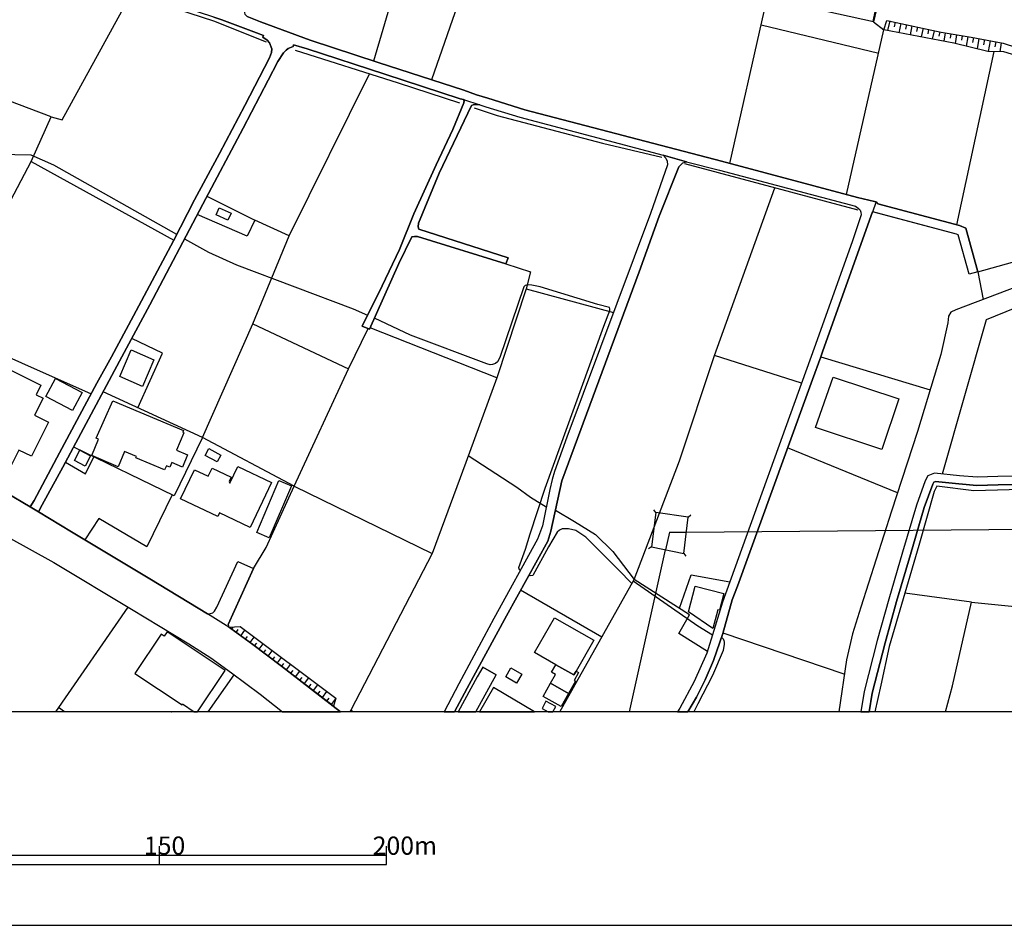
# Model space of a CAD drawing. Extents: x -10 to 410, y -24 to 273.
# Drawn here: x 209 to 317, y -24 to 76 of the extents above; entities that cross this region are included whole.
import ezdxf

# ---------------------------------------------------------------- set-up
doc = ezdxf.new("R2010")
doc.units = 0
for name, color, linetype in [('05_DM_LINE', 7, 'Continuous'), ('06_HOUSE_POLY', 160, 'Continuous'), ('08_ROAD_LINE', 3, 'Continuous'), ('09_ROAD_POLY', 5, 'Continuous'), ('12_KASEN_LINE', 4, 'Continuous'), ('印刷レイアウト', 1, 'Continuous'), ('印刷用フレーム', 1, 'Continuous'), ('背景', 3, 'Continuous')]:
    doc.layers.add(name, color=color, linetype=linetype)
doc.styles.add('STD', font='txt')

msp = doc.modelspace()

# ---------------------------------------------------------------- linework, layer by layer
at = {"layer": '05_DM_LINE', "color": 253}
for p, q in [((248.147127, 71.232517), (255.072114, 95.05673)), ((262.582766, 92.587975), (254.49196, 69.158569)), ((303.252808, 76.822529), (303.002694, 75.56059)), ((290.73712, 75.185764), (303.652094, 72.092068)), ((303.087788, 75.541298), (304.232248, 74.642817)), ((304.866835, 75.627081), (304.632568, 74.560824)), ((305.477306, 75.49031), (305.36224, 74.97079)), ((306.087777, 75.357674), (305.862123, 74.330347)), ((306.697214, 75.220904), (306.58766, 74.716886)), ((307.30734, 75.087923), (307.092711, 74.103659)), ((307.917811, 74.951497), (307.812391, 74.467117)), ((308.527249, 74.818517), (308.321921, 73.865259)), ((300.127762, 56.521615), (304.232248, 74.642817)), ((309.142198, 74.685881), (309.037812, 74.217003)), ((309.752669, 74.5529), (309.547686, 73.638916)), ((310.362107, 74.41613), (310.262543, 73.966889)), ((310.977401, 74.302786), (310.827884, 73.396726)), ((311.592695, 74.2015), (311.517247, 73.740546)), ((312.207644, 74.103659), (312.052615, 73.158325)), ((312.827762, 73.998239), (312.741979, 73.502146)), ((313.442022, 73.896609), (313.272179, 72.857568)), ((314.057316, 73.791189), (313.962576, 73.252032)), ((314.67261, 73.68198), (314.47245, 72.560601)), ((315.287904, 73.568636), (315.182484, 72.990549)), ((315.902165, 73.455292), (315.687191, 72.275692)), ((316.517459, 73.345738), (316.417896, 72.795212)), ((317.132753, 73.236529), (316.952919, 72.228838)), ((312.227281, 53.197442), (316.342448, 72.252265)), ((212.672635, 65.072342), (200.482164, 69.717019)), ((238.821943, 51.986491), (247.677561, 69.826229)), ((229.792692, 56.345915), (235.042673, 53.705249)), ((234.832867, 42.310596), (238.821943, 51.986491)), ((314.552376, 48.037378), (325.986993, 51.185851)), ((314.552376, 48.037378), (315.137354, 44.990535)), ((229.312446, 29.802832), (234.832867, 42.310596)), ((239.392451, 24.462934), (245.357289, 37.365506)), ((229.312446, 29.802832), (218.377713, 34.822336)), ((305.722597, 23.72086), (293.637546, 28.681798)), ((239.392451, 24.462934), (254.537779, 17.052878)), ((279.157121, 21.560786), (278.927677, 21.861542)), ((282.692133, 21.060902), (282.991857, 21.287245)), ((282.49783, 19.396577), (399.647268, 20.394965)), ((280.642301, 19.381074), (280.212698, 17.463189)), ((280.642301, 19.381074), (282.49783, 19.396577)), ((276.250149, -0.352778), (280.212698, 17.463189)), ((278.66275, 17.767735), (278.352346, 17.556896)), ((254.537779, 17.052878), (245.612226, -0.189136)), ((282.222567, 17.060802), (282.453044, 16.767624)), ((268.586879, -0.352778), (276.757612, 14.177946)), ((273.192282, 7.837937), (264.281887, 13.013848)), ((276.662872, 14.006036), (276.507498, 13.732495)), ((213.167006, -0.352778), (221.112085, 11.15832)), ((232.507427, 8.732628), (232.672792, 8.955181)), ((233.012478, 8.365381), (233.237099, 8.677851)), ((233.522352, 7.998134), (233.962636, 8.611361)), ((234.027059, 7.630887), (234.24789, 7.931988)), ((234.53211, 7.263984), (234.96757, 7.861363)), ((299.857322, 3.763767), (286.537893, 8.291311)), ((235.031993, 6.892603), (235.257647, 7.18578)), ((235.531877, 6.517776), (235.977327, 7.103787)), ((236.032104, 6.142605), (236.257758, 6.435783)), ((236.531988, 5.767779), (236.977439, 6.357579)), ((237.031871, 5.392608), (237.257525, 5.685786)), ((237.532099, 5.017782), (237.977205, 5.607582)), ((238.031982, 4.638821), (238.257636, 4.931999)), ((238.527043, 4.256071), (238.986963, 4.853795)), ((229.912581, -0.352778), (232.777178, 3.713124)), ((239.022103, 3.873321), (239.25258, 4.177867)), ((239.51234, 3.490571), (239.987074, 4.103798)), ((240.007745, 3.107476), (240.247868, 3.416157)), ((240.502805, 2.72886), (240.987185, 3.3538)), ((240.997865, 2.341976), (241.242122, 2.66237)), ((241.491892, 1.963015), (241.986952, 2.603803)), ((241.982129, 1.576476), (242.237066, 1.900659)), ((242.477189, 1.193381), (242.987063, 1.853806)), ((242.972594, 0.810631), (243.232354, 1.146528)), ((214.144379, -0.352778), (213.477409, 0.095774)), ((243.467654, 0.427881), (243.932397, 1.033529))]:
    msp.add_line(p, q, dxfattribs=at)
for points in [[(303.387511, 76.791178), (303.087788, 75.541298), (291.542584, 78.107549), (291.947038, 79.291284)], [(210.447103, 60.181684), (212.672635, 65.072342), (213.887375, 64.736445), (221.446948, 78.596064)], [(287.26722, 59.955341), (291.071984, 76.666121), (291.542584, 78.107549)], [(357.427623, 62.451313), (356.782012, 61.912155), (356.647309, 63.06075), (356.377903, 63.498277), (355.467708, 63.900665), (351.047651, 64.881139), (348.517228, 65.322456), (345.817307, 65.927759), (343.147358, 66.400426), (339.302631, 67.076354), (331.162904, 68.865392), (328.802669, 69.107582), (327.047738, 69.408339), (325.832652, 69.67809), (323.972301, 70.185897), (320.767329, 71.197377), (317.427653, 72.212991), (315.637581, 72.275692), (311.927558, 73.185886), (304.232248, 74.642817), (304.562288, 75.693571)], [(304.562288, 75.693571), (310.537807, 74.3772), (313.81237, 73.838043), (317.352205, 73.197599), (320.257454, 72.217125), (325.187386, 70.658564), (328.732389, 70.150757), (332.307365, 69.576459), (338.182286, 68.467139), (346.922493, 66.588184), (354.387326, 65.115405), (356.547746, 64.240351), (357.087592, 63.295017), (357.427623, 62.451313)], [(226.472309, 52.150477), (212.967535, 59.748291), (210.47742, 60.865535), (206.832853, 60.931681), (203.967567, 61.451202), (196.682396, 64.767795), (195.587717, 65.287316), (194.632564, 65.642849), (194.582783, 65.642849), (194.527144, 65.642849), (194.457726, 65.611499), (194.342487, 65.521582), (193.932349, 65.068552), (193.862069, 65.002062), (193.802469, 65.006196), (193.702905, 65.033412)], [(200.757427, 41.767649), (210.447103, 60.181684), (226.137446, 51.5059)], [(295.163034, 35.783518), (285.587736, 38.83036), (292.247795, 57.283325)], [(238.821943, 51.986491), (235.042673, 53.705249), (234.196902, 51.951351), (228.727469, 54.32261)], [(342.287807, 53.228792), (339.672635, 52.001994), (337.802637, 51.142787), (325.107115, 46.658306), (315.482208, 42.73262), (310.642193, 25.787229)], [(227.332894, 51.666097), (229.962535, 50.185739), (233.047618, 48.806668), (245.877843, 43.947361), (247.447084, 43.25214)], [(262.637543, 48.896585), (265.347456, 48.013951), (264.872721, 46.158423), (274.486949, 43.556687)], [(183.672682, 47.767627), (201.692082, 41.443465), (217.062375, 34.607707)], [(264.247781, 15.213197), (264.163032, 15.26384), (264.087584, 15.482604), (264.087584, 15.521533), (264.807265, 17.505908), (265.332642, 19.220877), (266.972507, 24.240381), (273.432406, 42.052903), (274.07216, 43.791298), (274.092486, 43.963208), (274.042877, 44.092055), (272.762335, 44.443454), (266.442307, 46.365473), (265.497662, 46.568389), (265.042909, 46.615587), (264.782115, 46.541173), (264.632598, 46.380976), (262.002612, 38.595749), (261.741819, 38.13893), (261.522366, 37.92809), (261.192326, 37.818536), (260.927398, 37.795109), (260.552572, 37.900529), (252.182368, 41.072428), (248.197081, 42.916243)], [(264.872721, 46.158423), (261.677395, 36.373318), (247.732338, 41.877203)], [(234.832867, 42.310596), (245.357289, 37.365506), (247.50255, 41.787286)], [(222.177653, 33.076362), (224.887565, 39.07634), (221.527219, 40.701392)], [(276.757612, 14.177946), (281.737153, 27.232446), (285.587736, 38.83036)], [(296.362272, 36.201408), (297.272122, 38.69738), (309.307563, 35.03731)], [(261.677395, 36.373318), (258.237123, 27.052957), (254.537779, 17.052878)], [(229.312446, 29.802832), (226.182232, 23.396677), (215.142424, 28.756212)], [(232.117098, 9.252148), (234.892467, 15.380973), (236.302544, 17.720882), (239.392451, 24.462934), (229.312446, 29.802832)], [(214.241876, 27.076383), (216.422621, 25.795152), (217.342461, 27.685821)], [(258.5272, 27.83017), (263.852284, 24.353725), (265.367093, 23.24027), (267.092741, 22.162299)], [(313.873003, 11.693688), (321.906966, 10.888913), (324.762606, 24.240381)], [(225.972426, 23.502097), (223.18741, 17.767735), (217.892299, 20.908285), (216.357164, 18.552873)], [(268.116968, 21.806765), (270.197116, 20.576522), (272.527035, 19.123381), (274.417703, 17.267852), (276.757612, 14.177946)], [(282.692133, 21.060902), (279.157121, 21.560786), (278.66275, 17.767735), (282.222567, 17.060802), (282.692133, 21.060902)], [(276.507498, 13.732495), (275.031963, 15.252127), (271.457677, 18.841916), (270.36696, 19.560908), (269.542893, 19.767613), (268.847328, 19.767613), (268.562419, 19.61534), (268.281988, 19.392787), (267.362147, 17.775659), (265.627886, 14.611683), (265.312316, 14.592046), (265.192082, 14.662326)], [(284.812245, 6.28351), (281.677553, 8.252037), (282.857153, 10.306692), (276.757612, 14.177946)], [(281.737153, 11.01776), (283.01735, 14.701256), (287.297537, 13.935756)], [(285.372762, 8.072548), (283.757701, 9.053022), (276.662872, 14.006036)], [(310.985669, -0.352778), (311.762538, 2.505962), (313.873003, 11.693688), (306.522203, 12.701378)], [(232.212527, 8.927965), (233.437259, 9.006169), (243.962714, 1.127235), (243.7126, 0.236678)], [(243.7126, 0.236678), (237.992019, 4.670171), (234.822187, 7.052799), (232.417855, 8.794984), (232.212527, 8.927965)], [(286.377696, 7.837937), (286.542716, 7.658447), (286.637457, 7.471034), (286.67742, 7.306703), (286.672597, 7.060723), (286.54754, 6.361369), (285.382753, 3.623207), (283.767348, 0.502295), (283.333955, -0.352778)], [(245.834779, -0.352778), (245.612226, -0.189136), (245.497849, -0.352778)]]:
    msp.add_lwpolyline(points, dxfattribs=at)
at = {"layer": '06_HOUSE_POLY', "color": 255}
for points in [[(232.088504, 53.701459), (230.789014, 54.306763), (231.149371, 55.076397), (232.448861, 54.478673), (232.088504, 53.701459)], [(208.118907, 26.431806), (203.904178, 28.525735), (205.723532, 32.185805), (199.314277, 35.376997), (201.814383, 40.412348), (211.53403, 35.580257), (211.00383, 34.514), (211.768297, 34.13504), (210.833643, 32.256085), (212.368777, 31.494374), (210.498779, 27.736464), (209.109028, 28.424105), (208.118907, 26.431806)], [(222.71371, 35.424194), (220.193967, 36.502165), (221.444192, 39.435664), (223.96359, 38.365272), (222.71371, 35.424194)], [(215.013577, 32.775605), (212.088691, 34.318663), (213.133588, 36.298904), (216.058474, 34.75998), (215.013577, 32.775605)], [(303.978345, 28.470958), (296.689212, 30.916287), (298.64327, 36.459101), (305.848343, 34.045123), (303.978345, 28.470958)], [(225.138368, 26.236469), (221.979215, 27.560764), (222.038816, 27.701324), (220.723478, 28.255984), (220.028947, 26.595793), (217.114052, 27.814667), (217.873695, 29.630922), (217.598432, 29.744265), (219.43329, 33.841862), (227.204047, 30.58039), (227.123777, 30.380919), (227.23402, 30.334066), (226.428556, 28.412391), (227.663968, 27.888737), (227.098283, 26.556863), (225.918682, 27.049167), (225.704053, 26.537226), (225.328882, 26.689499), (225.138368, 26.236469)], [(216.383691, 26.666073), (215.21856, 27.27551), (215.80836, 28.400678), (216.973492, 27.791241), (216.383691, 26.666073)], [(230.92854, 27.119447), (229.578752, 27.826381), (229.979416, 28.591881), (231.32886, 27.881158), (230.92854, 27.119447)], [(234.533832, 19.916097), (231.168663, 21.513932), (230.973326, 21.111545), (226.888477, 23.056991), (228.413965, 26.259896), (229.933252, 25.537459), (230.359066, 26.431806), (232.463675, 25.431695), (232.239054, 24.966951), (232.308301, 24.771615), (233.183355, 26.61543), (236.883732, 24.853608), (234.533832, 19.916097)], [(236.633618, 18.77956), (235.258681, 19.36936), (237.699186, 25.068582), (239.074124, 24.478781), (236.633618, 18.77956)], [(285.423749, 8.810832), (282.734163, 10.627086), (283.488984, 13.459299), (286.609207, 12.634888), (286.128616, 10.818633), (285.968419, 10.853773), (285.423749, 8.810832)], [(268.148318, 4.814521), (265.808409, 6.146739), (267.993978, 9.986643), (272.324118, 7.521677), (270.383496, 4.111377), (270.13855, 3.681774), (268.148318, 4.814521)], [(225.413976, 8.431871), (225.088759, 7.943701), (224.743905, 8.181757), (221.859326, 3.853684), (227.063143, 0.384817), (227.083813, 0.514008), (228.378825, -0.352778), (228.768465, -0.352778), (231.78878, 4.174078)], [(263.838504, 2.795006), (262.6434, 3.490571), (263.218387, 4.471045), (264.413835, 3.77548), (263.838504, 2.795006)], [(270.383496, 4.111377), (270.659104, 3.955314), (270.158876, 3.07647), (270.319073, 2.986553), (269.558396, 1.650545), (267.574021, 2.779503), (268.128681, 3.752053), (267.68323, 4.002167), (268.148318, 4.814521), (270.13855, 3.681774), (270.383496, 4.111377)], [(259.765712, -0.352778), (265.803931, -0.352778), (261.303602, 2.310626)], [(267.574021, 2.779503), (269.558396, 1.650545), (268.728472, 0.201194), (266.74892, 1.330151), (267.574021, 2.779503)], [(267.063113, 0.798918), (266.638333, -0.009646), (267.292556, -0.352778), (267.836192, -0.352778), (268.143495, 0.228754)], [(225.874585, -0.352778), (225.931774, -0.352778), (225.893188, -0.325906)]]:
    msp.add_lwpolyline(points, close=True, dxfattribs=at)
at = {"layer": '08_ROAD_LINE', "color": 253}
for p, q in [((262.637543, 48.896585), (262.897304, 49.560799)), ((314.552376, 48.037378), (313.58775, 47.771761)), ((246.857284, 42.060826), (247.662747, 41.717006)), ((297.272122, 38.69738), (296.362272, 36.201408)), ((202.857213, 26.58029), (210.342716, 22.170223)), ((233.167852, 16.150608), (234.892467, 15.380973)), ((260.117112, 4.556828), (261.582655, 3.713124)), ((259.354023, -0.352778), (261.582655, 3.713124))]:
    msp.add_line(p, q, dxfattribs=at)
for points in [[(244.432281, 106.908548), (244.357178, 106.713211), (241.781969, 98.05293), (240.927585, 96.025491), (237.437359, 86.830187), (234.152116, 77.611456), (233.917849, 76.877306), (233.917849, 76.525562), (233.962636, 76.361575), (234.196902, 76.111461), (235.68725, 75.541298), (241.142215, 73.521783), (248.632541, 71.07232), (258.03214, 68.002051), (259.437394, 67.502167), (260.672461, 67.146634), (264.732161, 65.853689), (286.35737, 60.197531), (301.307362, 56.205355), (303.17736, 55.756114)], [(210.342716, 22.170223), (210.787823, 22.861654), (213.578006, 28.115424), (217.687316, 35.76767), (219.28205, 38.670163), (221.717388, 43.197363), (226.102306, 51.43562), (228.437391, 55.931814), (231.182444, 61.052949), (233.957812, 66.326356), (236.657045, 71.5567), (236.892345, 72.162348), (236.913015, 72.556812), (236.677371, 73.221026), (236.422778, 73.502146), (235.937364, 73.845966), (236.007644, 74.013742), (235.247656, 74.318633), (231.437381, 75.752138), (230.55268, 76.041181), (225.612069, 77.666233), (217.142301, 80.287261), (211.942274, 81.748326), (209.107305, 82.48661)], [(257.982186, 66.970934), (257.647323, 67.072564), (249.337752, 69.763873), (240.797705, 72.560601), (239.317003, 72.998128), (239.267394, 72.826218), (238.72238, 72.580238), (238.502582, 72.420041), (238.207682, 72.103781), (237.577919, 71.162237), (236.522342, 69.115506), (233.757652, 63.842098), (229.327949, 55.462937), (223.502637, 44.389022), (220.187421, 38.20542), (213.957655, 26.537226), (211.682514, 22.408279), (211.26738, 21.627276)], [(257.982186, 66.970934), (258.057289, 66.865514), (258.052466, 66.603687), (256.817055, 63.681901), (255.00769, 59.795144), (252.537901, 54.39289), (250.952813, 50.482707), (249.062145, 46.49053), (246.857284, 42.060826)], [(262.897304, 49.560799), (253.097385, 52.736488), (252.997822, 52.963175), (253.067068, 53.388989), (255.337731, 58.892874), (258.877566, 66.318433), (259.062223, 66.396636), (259.287877, 66.431776), (259.78776, 66.400426)], [(259.78776, 66.400426), (260.437161, 66.169949), (264.182324, 65.037202), (279.967407, 60.853822), (280.241981, 60.537218)], [(280.241981, 60.537218), (280.407001, 60.201321), (280.442141, 59.810647), (278.552507, 54.42803), (269.366848, 29.857609), (268.022228, 26.072483), (267.741797, 25.181925), (267.482037, 24.088108), (266.667616, 20.080428), (266.11709, 18.611439), (261.332886, 9.908439), (257.482303, 2.701299), (255.865519, -0.352778)], [(282.123003, 60.037335), (281.656882, 59.596018), (279.507487, 54.138987), (277.317095, 48.02153), (268.822179, 25.033442), (267.612261, 19.501997), (267.257761, 18.416102), (262.732284, 10.197483), (258.392497, 2.232766), (256.9993, -0.352778)], [(282.123003, 60.037335), (282.52229, 60.127252), (286.162722, 59.217057), (301.087565, 55.255887), (301.397279, 55.033333), (301.622933, 54.830417), (301.702859, 54.588227), (301.712505, 54.306763), (300.717562, 51.341914), (296.552441, 39.650637), (286.482083, 11.67784), (285.522279, 8.560718), (284.752645, 6.091962), (283.362204, 2.963127), (281.797786, 0.041341), (281.544572, -0.352778)], [(303.17736, 55.756114), (303.377865, 55.713051), (303.552531, 55.506)], [(314.552376, 48.037378), (313.232216, 52.822616), (312.517358, 53.123372), (303.552531, 55.506)], [(302.987191, 54.623367), (297.507422, 39.35746), (297.272122, 38.69738)], [(313.58775, 47.771761), (312.397125, 52.088121), (312.192141, 52.170114), (302.987191, 54.623367)], [(247.662747, 41.717006), (250.882533, 48.935859), (252.327751, 51.896574), (252.592678, 51.931714), (252.937188, 51.920001), (262.637543, 48.896585)], [(296.362272, 36.201408), (293.252729, 27.615541), (288.142274, 13.451375), (287.552474, 11.931744), (286.517223, 8.228611), (285.477148, 5.291322), (284.557308, 3.14675), (283.622998, 1.252292), (282.671118, -0.352778)], [(350.787891, 26.26403), (349.587619, 26.185826), (342.53792, 26.045266), (336.152091, 25.978776), (330.302664, 25.736586), (323.427631, 25.658382), (316.757582, 25.514033), (314.477273, 25.443408), (312.542852, 25.591892), (309.781953, 25.873356), (309.057449, 25.596026), (308.767372, 25.037231), (307.802401, 22.381063), (306.272434, 17.185859), (304.747979, 12.02545), (303.477428, 7.4669), (302.062183, 1.865519), (301.673231, -0.352778)], [(350.842668, 25.361415), (349.622759, 25.287345), (342.55239, 25.146785), (336.177585, 25.076506), (330.327813, 24.838105), (323.442101, 24.756112), (316.782042, 24.611418), (314.457981, 24.541138), (312.462581, 24.693411), (309.902186, 24.955238), (309.697203, 24.877035), (309.592472, 24.677908), (308.657129, 22.103733), (307.137497, 16.931955), (305.612009, 11.78326), (304.347314, 7.236423), (302.94206, 1.677762), (302.585493, -0.352778)], [(211.26738, 21.627276), (214.897133, 19.427927), (223.512627, 14.267863), (229.847469, 10.420036)], [(207.85708, 18.877056), (212.947209, 16.045188), (221.497936, 10.927843), (227.792814, 7.107576), (230.227463, 5.568652), (232.502604, 3.91604), (235.622827, 1.572342), (238.108119, -0.352778)], [(229.847469, 10.420036), (230.177509, 10.435883), (230.4228, 10.513742), (230.632606, 10.717003), (230.86205, 11.142817), (233.167852, 16.150608)], [(234.892467, 15.380973), (232.117098, 9.252148), (232.212527, 8.927965)], [(232.212527, 8.927965), (232.417855, 8.794984), (234.822187, 7.052799), (237.992019, 4.670171), (244.473966, -0.352778)], [(260.117112, 4.556828), (259.502851, 3.46301), (257.398587, -0.352778)]]:
    msp.add_lwpolyline(points, dxfattribs=at)
at = {"layer": '09_ROAD_POLY', "color": 7}
for points in [[(230.55268, 76.041181), (231.437381, 75.752138), (235.247656, 74.318633), (236.007644, 74.013742), (235.937364, 73.845966), (236.422778, 73.502146), (236.677371, 73.221026), (236.913015, 72.556812), (236.892345, 72.162348), (236.657045, 71.5567), (233.957812, 66.326356), (231.182444, 61.052949), (228.437391, 55.931814), (226.102306, 51.43562), (221.717388, 43.197363), (219.28205, 38.670163), (217.687316, 35.76767), (213.578006, 28.115424), (210.787823, 22.861654), (210.342716, 22.170223), (211.26738, 21.627276), (211.682514, 22.408279), (213.957655, 26.537226), (220.187421, 38.20542), (223.502637, 44.389022), (229.327949, 55.462937), (233.757652, 63.842098), (236.522342, 69.115506), (237.577919, 71.162237), (238.207682, 72.103781), (238.502582, 72.420041), (238.72238, 72.580238), (239.267394, 72.826218), (239.317003, 72.998128), (240.797705, 72.560601), (249.337752, 69.763873), (257.647323, 67.072564), (257.982186, 66.970934), (257.983219, 66.970934), (259.782937, 66.400426), (259.78776, 66.400426), (260.437161, 66.169949), (264.182324, 65.037202), (279.967407, 60.853822), (279.968441, 60.849688), (282.520223, 60.127252), (282.52229, 60.127252), (286.162722, 59.217057), (301.087565, 55.255887), (301.397279, 55.033333), (301.622933, 54.830417), (301.702859, 54.588227), (301.712505, 54.306763), (300.717562, 51.341914), (296.552441, 39.650637), (286.482083, 11.67784), (285.522279, 8.560718), (284.752645, 6.091962), (283.362204, 2.963127), (281.797786, 0.041341), (281.544572, -0.352778), (282.671118, -0.352778), (283.622998, 1.252292), (284.557308, 3.14675), (285.477148, 5.291322), (286.517223, 8.228611), (287.552474, 11.931744), (288.142274, 13.451375), (293.252729, 27.615541), (296.362272, 36.201408), (297.272122, 38.69738), (297.507422, 39.35746), (302.987191, 54.623367), (302.988913, 54.623367), (303.378554, 55.709261), (303.377865, 55.713051), (303.17736, 55.756114), (301.307362, 56.205355), (286.35737, 60.197531), (264.732161, 65.853689), (260.672461, 67.146634), (259.437394, 67.502167), (258.03214, 68.002051), (248.632541, 71.07232), (241.142215, 73.521783), (235.68725, 75.541298), (234.196902, 76.111461)], [(207.85708, 18.877056), (212.947209, 16.045188), (221.497936, 10.927843), (227.792814, 7.107576), (230.227463, 5.568652), (232.502604, 3.91604), (235.622827, 1.572342), (238.108119, -0.352778), (244.473966, -0.352778), (237.992019, 4.670171), (234.822187, 7.052799), (232.417855, 8.794984), (232.212527, 8.927965), (229.847469, 10.420036), (223.512627, 14.267863), (214.897133, 19.427927), (211.26738, 21.627276), (210.342716, 22.170223), (202.857213, 26.58029)], [(323.427631, 25.658382), (316.757582, 25.514033), (314.477273, 25.443408), (312.542852, 25.591892), (309.781953, 25.873356), (309.057449, 25.596026), (308.767372, 25.037231), (307.802401, 22.381063), (306.272434, 17.185859), (304.747979, 12.02545), (303.477428, 7.4669), (302.062183, 1.865519), (301.673231, -0.352778), (302.585493, -0.352778), (302.94206, 1.677762), (304.347314, 7.236423), (305.612009, 11.78326), (307.137497, 16.931955), (308.657129, 22.103733), (309.592472, 24.677908), (309.697203, 24.877035), (309.902186, 24.955238), (312.462581, 24.693411), (314.457981, 24.541138), (316.782042, 24.611418), (323.442101, 24.756112)]]:
    msp.add_lwpolyline(points, dxfattribs=at)
for points in [[(257.983219, 66.970934), (259.782937, 66.400426), (259.287877, 66.431776), (259.062223, 66.396636), (258.877566, 66.318433), (255.337731, 58.892874), (253.067068, 53.388989), (252.997822, 52.963175), (253.097385, 52.736488), (262.897304, 49.560799), (262.637543, 48.896585), (252.937188, 51.920001), (252.592678, 51.931714), (252.327751, 51.896574), (250.882533, 48.935859), (247.662747, 41.717006), (246.857284, 42.060826), (249.062145, 46.49053), (250.952813, 50.482707), (252.537901, 54.39289), (255.00769, 59.795144), (256.817055, 63.681901), (258.052466, 66.603687), (258.057289, 66.865514), (257.983219, 66.970934)], [(262.732284, 10.197483), (267.257761, 18.416102), (267.612261, 19.501997), (268.822179, 25.033442), (277.317095, 48.02153), (279.507487, 54.138987), (281.656882, 59.596018), (282.123003, 60.037335), (282.520223, 60.127252), (279.968441, 60.849688), (280.241981, 60.537218), (280.407001, 60.201321), (280.442141, 59.810647), (278.552507, 54.42803), (269.366848, 29.857609), (268.022228, 26.072483), (267.741797, 25.181925), (267.482037, 24.088108), (266.667616, 20.080428), (266.11709, 18.611439), (261.332886, 9.908439), (257.482303, 2.701299), (255.865519, -0.352778), (256.9993, -0.352778), (258.392497, 2.232766)], [(303.378554, 55.709261), (303.552531, 55.506), (312.517358, 53.123372), (313.232216, 52.822616), (314.552376, 48.037378), (313.58775, 47.771761), (312.397125, 52.088121), (312.192141, 52.170114), (302.988913, 54.623367), (303.378554, 55.709261)], [(233.167852, 16.150608), (234.892467, 15.380973), (232.117098, 9.252148), (232.212527, 8.927965), (229.847469, 10.420036), (230.177509, 10.435883), (230.4228, 10.513742), (230.632606, 10.717003), (230.86205, 11.142817), (233.167852, 16.150608)], [(260.117112, 4.556828), (259.502851, 3.46301), (257.398587, -0.352778), (259.354023, -0.352778), (261.582655, 3.713124)]]:
    msp.add_lwpolyline(points, close=True, dxfattribs=at)
at = {"layer": '12_KASEN_LINE', "color": 7}
msp.add_line((282.298703, 59.943628), (301.338713, 54.84592), dxfattribs=at)
for points in [[(204.208724, 83.349951), (219.04365, 79.400494), (221.449015, 78.596064), (230.524086, 75.627081), (236.293587, 73.330235)], [(239.479267, 72.416252), (250.823966, 68.834041), (257.543625, 66.61161)], [(259.178668, 66.064529), (261.699099, 65.236673), (273.279099, 62.170193), (279.798598, 60.654351)], [(366.199181, 63.65434), (356.034082, 60.010118), (342.493823, 55.099824), (329.253632, 50.345936), (312.113938, 43.84573), (311.574091, 43.576324), (311.338791, 43.170147), (311.238883, 42.423939), (310.494054, 38.951283), (307.928491, 30.47497), (305.063205, 21.693422), (301.683567, 11.131104), (300.773372, 8.224821), (300.098478, 5.353678), (299.253396, -0.352778)], [(334.833653, 24.486361), (323.154091, 24.201451), (314.123806, 23.955127), (310.028966, 24.451221), (309.758526, 23.865554), (308.079042, 17.939646), (304.784153, 6.834036), (303.868791, 2.545237), (303.242128, -0.352778)]]:
    msp.add_lwpolyline(points, dxfattribs=at)
at = {"layer": '印刷レイアウト', "color": 7}
for p, q in [((224.524797, -15.149807), (224.524797, -17.15003)), ((249.525166, -17.15003), (249.525166, -15.149807)), ((149.524724, -16.150263), (249.525166, -16.150263)), ((149.524724, -17.15003), (249.525166, -17.15003))]:
    msp.add_line(p, q, dxfattribs=at)
for points in [[(-10.309448, -23.852808), (409.661817, -23.852808), (409.632878, 273.147152), (-10.338387, 273.147152)], [(399.647269, -0.352433), (-0.353122, -0.352433), (-0.353122, 249.647122), (399.647269, 249.647122)]]:
    msp.add_lwpolyline(points, close=True, dxfattribs=at)
at = {"layer": '印刷用フレーム', "color": 7}
msp.add_lwpolyline([(399.647268, -0.352778), (-0.352778, -0.352778), (-0.352778, 249.647122), (399.647268, 249.647122)], close=True, dxfattribs=at)
msp.add_lwpolyline([(399.647268, -0.352778), (-0.352778, -0.352778), (-0.352778, 249.647122), (399.647268, 249.647122)], close=True, dxfattribs=at)
at = {"layer": '背景', "color": 7}
msp.add_lwpolyline([(399.647268, -0.352778), (-0.352778, -0.352778), (-0.352778, 249.647122), (399.647268, 249.647122)], close=True, dxfattribs=at)

# ---------------------------------------------------------------- texts
at = {"layer": '印刷レイアウト', "color": 7, "char_height": 2.000021, "attachment_point": 1, "style": 'STD'}
for s, insert in [('\\fMS Gothic|b0|i0|c128;\\H2.0000;\\W1.00;\\C7;150', (222.861091, -14.084331)), ('\\fMS Gothic|b0|i0|c128;\\H2.0000;\\W1.00;\\C7;200m', (248.016145, -14.090532))]:
    msp.add_mtext(s, dxfattribs=dict(at, insert=insert))

doc.saveas('drawing.dxf')
